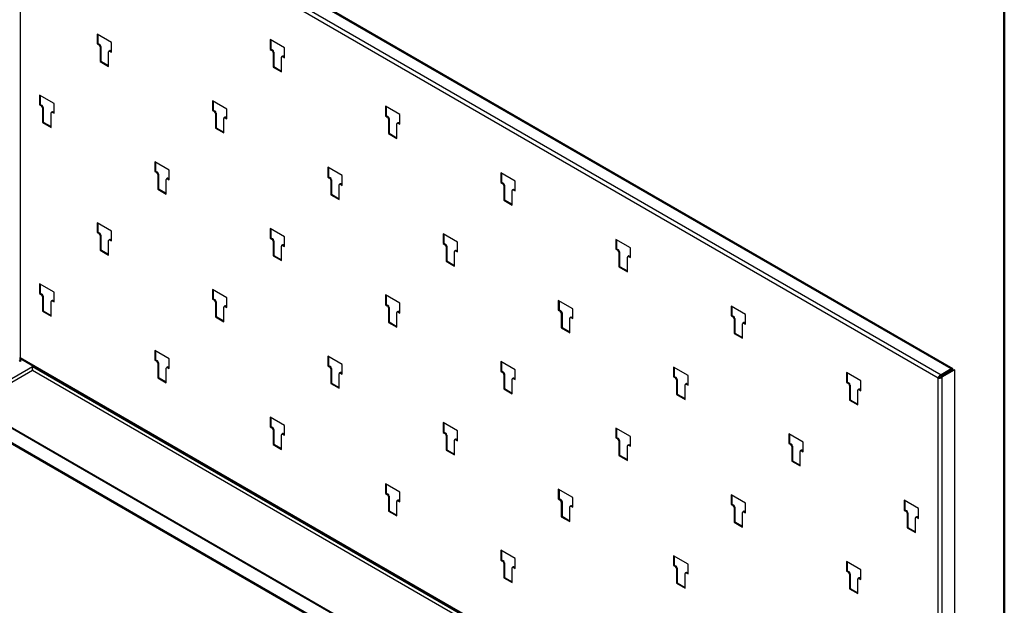
# Model space of a CAD drawing. Units: inches. Extents: x 0.5 to 10.5, y 0.5 to 8.
# Drawn here: x 8.2 to 10.5, y 5 to 6.3 of the extents above; entities that cross this region are included whole.
import ezdxf

# ---------------------------------------------------------------- set-up
doc = ezdxf.new("R2010")
doc.units = ezdxf.units.IN
doc.header["$MEASUREMENT"] = 0

msp = doc.modelspace()

# ---------------------------------------------------------------- linework, layer by layer
at = {"color": 7, "linetype": 'Continuous', "lineweight": 50}
msp.add_line((10.5, 8), (10.5, 0.5), dxfattribs=at)
at = {"color": 7, "linetype": 'Continuous', "lineweight": 25}
for p, q in [((8.238812, 6.730011), (10.354498, 5.508651)), ((10.377842, 5.522127), (8.262155, 6.743487)), ((10.381307, 5.52247), (8.265621, 6.74383)), ((10.347513, 5.501365), (8.235995, 6.720319)), ((8.235995, 6.720319), (8.235995, 5.548683)), ((8.446541, 6.272713), (8.413395, 6.291848)), ((8.413395, 6.291848), (8.413395, 6.269495)), ((8.414981, 6.290932), (8.414981, 6.270411)), ((8.844288, 6.259992), (8.811142, 6.279127)), ((8.811142, 6.279127), (8.811142, 6.256774)), ((8.812729, 6.278211), (8.812729, 6.25769)), ((8.414981, 6.270411), (8.413395, 6.269495)), ((8.413395, 6.269495), (8.417638, 6.267046)), ((8.414981, 6.270411), (8.419224, 6.267962)), ((8.419224, 6.267962), (8.417638, 6.267046)), ((8.421876, 6.263369), (8.420289, 6.262453)), ((8.420289, 6.262453), (8.420289, 6.228822)), ((8.421876, 6.263369), (8.421876, 6.229738)), ((8.44201, 6.253911), (8.440423, 6.252995)), ((8.443884, 6.253726), (8.442298, 6.25281)), ((8.442298, 6.25281), (8.446541, 6.25036)), ((8.443884, 6.253726), (8.446541, 6.252192)), ((8.446541, 6.25036), (8.446541, 6.272713)), ((8.812729, 6.25769), (8.811142, 6.256774)), ((8.811142, 6.256774), (8.815385, 6.254325)), ((8.812729, 6.25769), (8.816972, 6.25524)), ((8.816972, 6.25524), (8.815385, 6.254325)), ((8.844288, 6.237639), (8.844288, 6.259992)), ((8.421876, 6.229738), (8.420289, 6.228822)), ((8.420289, 6.228822), (8.439646, 6.217647)), ((8.421876, 6.229738), (8.439646, 6.219479)), ((8.439646, 6.217647), (8.439646, 6.251278)), ((8.819623, 6.250648), (8.818037, 6.249732)), ((8.818037, 6.249732), (8.818037, 6.216101)), ((8.819623, 6.250648), (8.819623, 6.217016)), ((8.837394, 6.204926), (8.837394, 6.238557)), ((8.839757, 6.24119), (8.838171, 6.240274)), ((8.841632, 6.241004), (8.840045, 6.240088)), ((8.840045, 6.240088), (8.844288, 6.237639)), ((8.841632, 6.241004), (8.844288, 6.239471)), ((8.819623, 6.217016), (8.818037, 6.216101)), ((8.818037, 6.216101), (8.837394, 6.204926)), ((8.819623, 6.217016), (8.837394, 6.206758)), ((8.313958, 6.132358), (8.280812, 6.151492)), ((8.280812, 6.151492), (8.280812, 6.12914)), ((8.282399, 6.150576), (8.282399, 6.130055)), ((8.711706, 6.119637), (8.67856, 6.138771)), ((8.67856, 6.138771), (8.67856, 6.116418)), ((8.282399, 6.130055), (8.280812, 6.12914)), ((8.280812, 6.12914), (8.285055, 6.12669)), ((8.282399, 6.130055), (8.286642, 6.127606)), ((8.286642, 6.127606), (8.285055, 6.12669)), ((8.289293, 6.123013), (8.287707, 6.122098)), ((8.287707, 6.122098), (8.287707, 6.088466)), ((8.289293, 6.123013), (8.289293, 6.089382)), ((8.313958, 6.110005), (8.313958, 6.132358)), ((8.680146, 6.117334), (8.67856, 6.116418)), ((8.67856, 6.116418), (8.682803, 6.113969)), ((8.680146, 6.137855), (8.680146, 6.117334)), ((8.680146, 6.117334), (8.684389, 6.114885)), ((8.711706, 6.097284), (8.711706, 6.119637)), ((9.109453, 6.106916), (9.076307, 6.12605)), ((9.076307, 6.12605), (9.076307, 6.103697)), ((9.077894, 6.125134), (9.077894, 6.104613)), ((8.307064, 6.077292), (8.307064, 6.110923)), ((8.309427, 6.113556), (8.30784, 6.11264)), ((8.311302, 6.11337), (8.309715, 6.112454)), ((8.309715, 6.112454), (8.313958, 6.110005)), ((8.311302, 6.11337), (8.313958, 6.111837)), ((8.684389, 6.114885), (8.682803, 6.113969)), ((8.687041, 6.110292), (8.685454, 6.109376)), ((8.685454, 6.109376), (8.685454, 6.075745)), ((8.687041, 6.110292), (8.687041, 6.076661)), ((8.704811, 6.064571), (8.704811, 6.098202)), ((8.707175, 6.100835), (8.705588, 6.099919)), ((8.709049, 6.100649), (8.707463, 6.099733)), ((8.707463, 6.099733), (8.711706, 6.097284)), ((8.709049, 6.100649), (8.711706, 6.099116)), ((9.077894, 6.104613), (9.076307, 6.103697)), ((9.076307, 6.103697), (9.08055, 6.101248)), ((9.077894, 6.104613), (9.082137, 6.102164)), ((9.082137, 6.102164), (9.08055, 6.101248)), ((9.084788, 6.097571), (9.083202, 6.096655)), ((9.083202, 6.096655), (9.083202, 6.063024)), ((9.084788, 6.097571), (9.084788, 6.06394)), ((9.109453, 6.084563), (9.109453, 6.106916)), ((8.289293, 6.089382), (8.287707, 6.088466)), ((8.287707, 6.088466), (8.307064, 6.077292)), ((8.289293, 6.089382), (8.307064, 6.079123)), ((8.687041, 6.076661), (8.685454, 6.075745)), ((8.685454, 6.075745), (8.704811, 6.064571)), ((8.687041, 6.076661), (8.704811, 6.066402)), ((9.102559, 6.051849), (9.102559, 6.085481)), ((9.104922, 6.088114), (9.103336, 6.087198)), ((9.106797, 6.087928), (9.10521, 6.087012)), ((9.10521, 6.087012), (9.109453, 6.084563)), ((9.106797, 6.087928), (9.109453, 6.086395)), ((9.084788, 6.06394), (9.083202, 6.063024)), ((9.083202, 6.063024), (9.102559, 6.051849)), ((9.084788, 6.06394), (9.102559, 6.053681)), ((8.579123, 5.979281), (8.545977, 5.998416)), ((8.545977, 5.998416), (8.545977, 5.976063)), ((8.547564, 5.9975), (8.547564, 5.976979)), ((8.976871, 5.96656), (8.943725, 5.985695)), ((8.943725, 5.985695), (8.943725, 5.963342)), ((8.945312, 5.984779), (8.945312, 5.964258)), ((8.547564, 5.976979), (8.545977, 5.976063)), ((8.545977, 5.976063), (8.55022, 5.973614)), ((8.547564, 5.976979), (8.551807, 5.97453)), ((8.551807, 5.97453), (8.55022, 5.973614)), ((8.554458, 5.969937), (8.552872, 5.969021)), ((8.552872, 5.969021), (8.552872, 5.93539)), ((8.554458, 5.969937), (8.554458, 5.936306)), ((8.572229, 5.924215), (8.572229, 5.957846)), ((8.574592, 5.960479), (8.573006, 5.959563)), ((8.576467, 5.960294), (8.57488, 5.959378)), ((8.57488, 5.959378), (8.579123, 5.956928)), ((8.576467, 5.960294), (8.579123, 5.95876)), ((8.579123, 5.956928), (8.579123, 5.979281)), ((8.945312, 5.964258), (8.943725, 5.963342)), ((8.943725, 5.963342), (8.947968, 5.960893)), ((8.945312, 5.964258), (8.949554, 5.961809)), ((8.949554, 5.961809), (8.947968, 5.960893)), ((8.952206, 5.957216), (8.950619, 5.9563)), ((8.952206, 5.957216), (8.952206, 5.923585)), ((8.976871, 5.944207), (8.976871, 5.96656)), ((9.374618, 5.953839), (9.341473, 5.972974)), ((9.341473, 5.972974), (9.341473, 5.950621)), ((9.343059, 5.972058), (9.343059, 5.951537)), ((8.554458, 5.936306), (8.552872, 5.93539)), ((8.552872, 5.93539), (8.572229, 5.924215)), ((8.554458, 5.936306), (8.572229, 5.926047)), ((8.950619, 5.9563), (8.950619, 5.922669)), ((8.969976, 5.911494), (8.969976, 5.945125)), ((8.97234, 5.947758), (8.970753, 5.946842)), ((8.974215, 5.947572), (8.972628, 5.946657)), ((8.972628, 5.946657), (8.976871, 5.944207)), ((8.974215, 5.947572), (8.976871, 5.946039)), ((9.343059, 5.951537), (9.341473, 5.950621)), ((9.341473, 5.950621), (9.345715, 5.948172)), ((9.343059, 5.951537), (9.347302, 5.949087)), ((9.347302, 5.949087), (9.345715, 5.948172)), ((9.349953, 5.944495), (9.348367, 5.943579)), ((9.348367, 5.943579), (9.348367, 5.909947)), ((9.349953, 5.944495), (9.349953, 5.910863)), ((9.370087, 5.935037), (9.368501, 5.934121)), ((9.371962, 5.934851), (9.370376, 5.933935)), ((9.371962, 5.934851), (9.374618, 5.933318)), ((9.374618, 5.931486), (9.374618, 5.953839)), ((8.952206, 5.923585), (8.950619, 5.922669)), ((8.950619, 5.922669), (8.969976, 5.911494)), ((8.952206, 5.923585), (8.969976, 5.913326)), ((9.367724, 5.898773), (9.367724, 5.932404)), ((9.370376, 5.933935), (9.374618, 5.931486)), ((9.349953, 5.910863), (9.348367, 5.909947)), ((9.348367, 5.909947), (9.367724, 5.898773)), ((9.349953, 5.910863), (9.367724, 5.900605)), ((8.446541, 5.838926), (8.413395, 5.85806)), ((8.413395, 5.85806), (8.413395, 5.835708)), ((8.414981, 5.857145), (8.414981, 5.836624)), ((8.844288, 5.826205), (8.811142, 5.845339)), ((8.811142, 5.845339), (8.811142, 5.822987)), ((8.812729, 5.844423), (8.812729, 5.823902)), ((8.414981, 5.836624), (8.413395, 5.835708)), ((8.413395, 5.835708), (8.417638, 5.833258)), ((8.414981, 5.836624), (8.419224, 5.834174)), ((8.419224, 5.834174), (8.417638, 5.833258)), ((8.421876, 5.829582), (8.420289, 5.828666)), ((8.420289, 5.828666), (8.420289, 5.795034)), ((8.421876, 5.829582), (8.421876, 5.79595)), ((8.446541, 5.816573), (8.446541, 5.838926)), ((8.812729, 5.823902), (8.811142, 5.822987)), ((8.811142, 5.822987), (8.815385, 5.820537)), ((8.812729, 5.823902), (8.816972, 5.821453)), ((8.816972, 5.821453), (8.815385, 5.820537)), ((8.844288, 5.803852), (8.844288, 5.826205)), ((9.242036, 5.813484), (9.20889, 5.832618)), ((9.20889, 5.832618), (9.20889, 5.810265)), ((9.210477, 5.831702), (9.210477, 5.811181)), ((8.439646, 5.78386), (8.439646, 5.817491)), ((8.44201, 5.820124), (8.440423, 5.819208)), ((8.443884, 5.819938), (8.442298, 5.819022)), ((8.442298, 5.819022), (8.446541, 5.816573)), ((8.443884, 5.819938), (8.446541, 5.818405)), ((8.819623, 5.81686), (8.818037, 5.815944)), ((8.818037, 5.815944), (8.818037, 5.782313)), ((8.819623, 5.81686), (8.819623, 5.783229)), ((8.837394, 5.771139), (8.837394, 5.80477)), ((8.839757, 5.807403), (8.838171, 5.806487)), ((8.841632, 5.807217), (8.840045, 5.806301)), ((8.840045, 5.806301), (8.844288, 5.803852)), ((8.841632, 5.807217), (8.844288, 5.805684)), ((9.210477, 5.811181), (9.20889, 5.810265)), ((9.20889, 5.810265), (9.213133, 5.807816)), ((9.210477, 5.811181), (9.214719, 5.808732)), ((9.214719, 5.808732), (9.213133, 5.807816)), ((9.217371, 5.804139), (9.215784, 5.803223)), ((9.215784, 5.803223), (9.215784, 5.769592)), ((9.217371, 5.804139), (9.217371, 5.770508)), ((9.242036, 5.791131), (9.242036, 5.813484)), ((9.639783, 5.800762), (9.606638, 5.819897)), ((9.606638, 5.819897), (9.606638, 5.797544)), ((9.608224, 5.818981), (9.608224, 5.79846)), ((9.639783, 5.77841), (9.639783, 5.800762)), ((8.421876, 5.79595), (8.420289, 5.795034)), ((8.420289, 5.795034), (8.439646, 5.78386)), ((8.421876, 5.79595), (8.439646, 5.785692)), ((8.819623, 5.783229), (8.818037, 5.782313)), ((8.818037, 5.782313), (8.837394, 5.771139)), ((8.819623, 5.783229), (8.837394, 5.77297)), ((9.235141, 5.758418), (9.235141, 5.792049)), ((9.237505, 5.794682), (9.235918, 5.793766)), ((9.23938, 5.794496), (9.237793, 5.79358)), ((9.237793, 5.79358), (9.242036, 5.791131)), ((9.23938, 5.794496), (9.242036, 5.792963)), ((9.608224, 5.79846), (9.606638, 5.797544)), ((9.606638, 5.797544), (9.61088, 5.795095)), ((9.608224, 5.79846), (9.612467, 5.796011)), ((9.612467, 5.796011), (9.61088, 5.795095)), ((9.615118, 5.791418), (9.613532, 5.790502)), ((9.613532, 5.790502), (9.613532, 5.756871)), ((9.615118, 5.791418), (9.615118, 5.757787)), ((9.632889, 5.745696), (9.632889, 5.779328)), ((9.635252, 5.78196), (9.633666, 5.781045)), ((9.637127, 5.781775), (9.635541, 5.780859)), ((9.635541, 5.780859), (9.639783, 5.77841)), ((9.637127, 5.781775), (9.639783, 5.780242)), ((9.217371, 5.770508), (9.215784, 5.769592)), ((9.215784, 5.769592), (9.235141, 5.758418)), ((9.217371, 5.770508), (9.235141, 5.760249)), ((9.615118, 5.757787), (9.613532, 5.756871)), ((9.613532, 5.756871), (9.632889, 5.745696)), ((9.615118, 5.757787), (9.632889, 5.747528)), ((8.313958, 5.69857), (8.280812, 5.717705)), ((8.280812, 5.717705), (8.280812, 5.695352)), ((8.282399, 5.716789), (8.282399, 5.696268)), ((8.282399, 5.696268), (8.280812, 5.695352)), ((8.280812, 5.695352), (8.285055, 5.692903)), ((8.282399, 5.696268), (8.286642, 5.693819)), ((8.286642, 5.693819), (8.285055, 5.692903)), ((8.289293, 5.689226), (8.287707, 5.68831)), ((8.287707, 5.68831), (8.287707, 5.654679)), ((8.289293, 5.689226), (8.289293, 5.655595)), ((8.313958, 5.676218), (8.313958, 5.69857)), ((8.711706, 5.685849), (8.67856, 5.704984)), ((8.67856, 5.704984), (8.67856, 5.682631)), ((8.680146, 5.704068), (8.680146, 5.683547)), ((8.711706, 5.663497), (8.711706, 5.685849)), ((9.109453, 5.673128), (9.076307, 5.692263)), ((9.076307, 5.692263), (9.076307, 5.66991)), ((9.077894, 5.691347), (9.077894, 5.670826)), ((8.307064, 5.643504), (8.307064, 5.677136)), ((8.309427, 5.679768), (8.30784, 5.678853)), ((8.311302, 5.679583), (8.309715, 5.678667)), ((8.309715, 5.678667), (8.313958, 5.676218)), ((8.311302, 5.679583), (8.313958, 5.678049)), ((8.680146, 5.683547), (8.67856, 5.682631)), ((8.67856, 5.682631), (8.682803, 5.680182)), ((8.680146, 5.683547), (8.684389, 5.681098)), ((8.684389, 5.681098), (8.682803, 5.680182)), ((8.687041, 5.676505), (8.685454, 5.675589)), ((8.685454, 5.675589), (8.685454, 5.641958)), ((8.687041, 5.676505), (8.687041, 5.642874)), ((8.704811, 5.630783), (8.704811, 5.664415)), ((8.707175, 5.667047), (8.705588, 5.666131)), ((8.709049, 5.666862), (8.707463, 5.665946)), ((8.707463, 5.665946), (8.711706, 5.663497)), ((8.709049, 5.666862), (8.711706, 5.665328)), ((9.077894, 5.670826), (9.076307, 5.66991)), ((9.076307, 5.66991), (9.08055, 5.667461)), ((9.077894, 5.670826), (9.082137, 5.668377)), ((9.082137, 5.668377), (9.08055, 5.667461)), ((9.084788, 5.663784), (9.083202, 5.662868)), ((9.083202, 5.662868), (9.083202, 5.629237)), ((9.084788, 5.663784), (9.084788, 5.630153)), ((9.109453, 5.650775), (9.109453, 5.673128)), ((9.507201, 5.660407), (9.474055, 5.679542)), ((9.474055, 5.679542), (9.474055, 5.657189)), ((9.475642, 5.678626), (9.475642, 5.658105)), ((9.904948, 5.647686), (9.871803, 5.666821)), ((9.871803, 5.666821), (9.871803, 5.644468)), ((9.873389, 5.665905), (9.873389, 5.645384)), ((8.289293, 5.655595), (8.287707, 5.654679)), ((8.287707, 5.654679), (8.307064, 5.643504)), ((8.289293, 5.655595), (8.307064, 5.645336)), ((8.687041, 5.642874), (8.685454, 5.641958)), ((8.685454, 5.641958), (8.704811, 5.630783)), ((8.687041, 5.642874), (8.704811, 5.632615)), ((9.102559, 5.618062), (9.102559, 5.651693)), ((9.104922, 5.654326), (9.103336, 5.65341)), ((9.106797, 5.654141), (9.10521, 5.653225)), ((9.10521, 5.653225), (9.109453, 5.650775)), ((9.106797, 5.654141), (9.109453, 5.652607)), ((9.475642, 5.658105), (9.474055, 5.657189)), ((9.474055, 5.657189), (9.478298, 5.65474)), ((9.475642, 5.658105), (9.479884, 5.655656)), ((9.479884, 5.655656), (9.478298, 5.65474)), ((9.482536, 5.651063), (9.480949, 5.650147)), ((9.480949, 5.650147), (9.480949, 5.616516)), ((9.482536, 5.651063), (9.482536, 5.617431)), ((9.50267, 5.641605), (9.501083, 5.640689)), ((9.504545, 5.641419), (9.502958, 5.640504)), ((9.502958, 5.640504), (9.507201, 5.638054)), ((9.504545, 5.641419), (9.507201, 5.639886)), ((9.507201, 5.638054), (9.507201, 5.660407)), ((9.873389, 5.645384), (9.871803, 5.644468)), ((9.871803, 5.644468), (9.876045, 5.642019)), ((9.873389, 5.645384), (9.877632, 5.642934)), ((9.877632, 5.642934), (9.876045, 5.642019)), ((9.904948, 5.625333), (9.904948, 5.647686)), ((9.084788, 5.630153), (9.083202, 5.629237)), ((9.083202, 5.629237), (9.102559, 5.618062)), ((9.084788, 5.630153), (9.102559, 5.619894)), ((9.482536, 5.617431), (9.480949, 5.616516)), ((9.482536, 5.617431), (9.500306, 5.607173)), ((9.500306, 5.605341), (9.500306, 5.638972)), ((9.880283, 5.638342), (9.878697, 5.637426)), ((9.878697, 5.637426), (9.878697, 5.603794)), ((9.880283, 5.638342), (9.880283, 5.60471)), ((9.898054, 5.59262), (9.898054, 5.626251)), ((9.900417, 5.628884), (9.898831, 5.627968)), ((9.902292, 5.628698), (9.900706, 5.627782)), ((9.900706, 5.627782), (9.904948, 5.625333)), ((9.902292, 5.628698), (9.904948, 5.627165)), ((9.480949, 5.616516), (9.500306, 5.605341)), ((9.880283, 5.60471), (9.878697, 5.603794)), ((9.878697, 5.603794), (9.898054, 5.59262)), ((9.880283, 5.60471), (9.898054, 5.594452)), ((8.579123, 5.545494), (8.545977, 5.564629)), ((8.545977, 5.564629), (8.545977, 5.542276)), ((8.547564, 5.563713), (8.547564, 5.543192)), ((8.976871, 5.532773), (8.943725, 5.551907)), ((8.943725, 5.551907), (8.943725, 5.529555)), ((8.945312, 5.550991), (8.945312, 5.530471)), ((8.264246, 5.526924), (8.119333, 5.443267)), ((8.235995, 5.548683), (10.347513, 4.329729)), ((8.235995, 5.539442), (8.235995, 5.548683)), ((8.237582, 5.540358), (8.235995, 5.539442)), ((8.237431, 5.545509), (10.347513, 4.327385)), ((8.237582, 5.540358), (8.237582, 5.545422)), ((8.237582, 5.544185), (8.238653, 5.544804)), ((8.237582, 5.544146), (8.238687, 5.544784)), ((8.264246, 5.526924), (8.264246, 5.530029)), ((10.347513, 4.324789), (8.264246, 5.527434)), ((8.547564, 5.543192), (8.545977, 5.542276)), ((8.545977, 5.542276), (8.55022, 5.539826)), ((8.547564, 5.543192), (8.551807, 5.540742)), ((8.551807, 5.540742), (8.55022, 5.539826)), ((8.554458, 5.53615), (8.552872, 5.535234)), ((8.552872, 5.535234), (8.552872, 5.501602)), ((8.554458, 5.53615), (8.554458, 5.502518)), ((8.574592, 5.526692), (8.573006, 5.525776)), ((8.579123, 5.523141), (8.579123, 5.545494)), ((8.945312, 5.530471), (8.943725, 5.529555)), ((8.943725, 5.529555), (8.947968, 5.527105)), ((8.945312, 5.530471), (8.949554, 5.528021)), ((8.949554, 5.528021), (8.947968, 5.527105)), ((8.976871, 5.51042), (8.976871, 5.532773)), ((9.374618, 5.520052), (9.341473, 5.539186)), ((9.341473, 5.539186), (9.341473, 5.516833)), ((9.343059, 5.53827), (9.343059, 5.517749)), ((8.125963, 5.43944), (8.264688, 5.519524)), ((8.264688, 5.519524), (10.347956, 4.316879)), ((8.572229, 5.490428), (8.572229, 5.524059)), ((8.576467, 5.526506), (8.57488, 5.52559)), ((8.57488, 5.52559), (8.579123, 5.523141)), ((8.576467, 5.526506), (8.579123, 5.524973)), ((8.952206, 5.523428), (8.950619, 5.522513)), ((8.950619, 5.522513), (8.950619, 5.488881)), ((8.952206, 5.523428), (8.952206, 5.489797)), ((8.969976, 5.477707), (8.969976, 5.511338)), ((8.97234, 5.513971), (8.970753, 5.513055)), ((8.974215, 5.513785), (8.972628, 5.512869)), ((8.972628, 5.512869), (8.976871, 5.51042)), ((8.974215, 5.513785), (8.976871, 5.512252)), ((9.343059, 5.517749), (9.341473, 5.516833)), ((9.341473, 5.516833), (9.345715, 5.514384)), ((9.343059, 5.517749), (9.347302, 5.5153)), ((9.347302, 5.5153), (9.345715, 5.514384)), ((9.349953, 5.510707), (9.348367, 5.509791)), ((9.348367, 5.509791), (9.348367, 5.47616)), ((9.349953, 5.510707), (9.349953, 5.477076)), ((9.374618, 5.497699), (9.374618, 5.520052)), ((9.772366, 5.507331), (9.73922, 5.526465)), ((9.73922, 5.526465), (9.73922, 5.504112)), ((9.740807, 5.505028), (9.73922, 5.504112)), ((9.73922, 5.504112), (9.743463, 5.501663)), ((9.740807, 5.525549), (9.740807, 5.505028)), ((9.740807, 5.505028), (9.745049, 5.502579)), ((9.772366, 5.484978), (9.772366, 5.507331)), ((10.170113, 5.494609), (10.136968, 5.513744)), ((10.136968, 5.513744), (10.136968, 5.491391)), ((10.138554, 5.512828), (10.138554, 5.492307)), ((10.377842, 5.522127), (10.354498, 5.508651)), ((10.354498, 5.506819), (10.377842, 5.520295)), ((10.354498, 5.508651), (10.354498, 5.506819)), ((10.355729, 5.504688), (10.383973, 5.520993)), ((10.357315, 5.503772), (10.355729, 5.504688)), ((10.357315, 5.503772), (10.38556, 5.520077)), ((10.377841, 5.520294), (10.380302, 5.518874)), ((10.377842, 5.520295), (10.377842, 5.522127)), ((10.383973, 5.520993), (10.38556, 5.520077)), ((10.38556, 5.520077), (10.38556, 4.360091)), ((8.554458, 5.502518), (8.552872, 5.501602)), ((8.552872, 5.501602), (8.572229, 5.490428)), ((8.554458, 5.502518), (8.572229, 5.49226)), ((8.952206, 5.489797), (8.950619, 5.488881)), ((8.950619, 5.488881), (8.969976, 5.477707)), ((8.952206, 5.489797), (8.969976, 5.479539)), ((9.367724, 5.464986), (9.367724, 5.498617)), ((9.370087, 5.50125), (9.368501, 5.500334)), ((9.371962, 5.501064), (9.370376, 5.500148)), ((9.370376, 5.500148), (9.374618, 5.497699)), ((9.371962, 5.501064), (9.374618, 5.499531)), ((9.745049, 5.502579), (9.743463, 5.501663)), ((9.747701, 5.497986), (9.746114, 5.49707)), ((9.746114, 5.49707), (9.746114, 5.463439)), ((9.747701, 5.497986), (9.747701, 5.464355)), ((9.765471, 5.452264), (9.765471, 5.485896)), ((9.767835, 5.488529), (9.766248, 5.487613)), ((9.76971, 5.488343), (9.768123, 5.487427)), ((9.768123, 5.487427), (9.772366, 5.484978)), ((9.76971, 5.488343), (9.772366, 5.48681)), ((10.138554, 5.492307), (10.136968, 5.491391)), ((10.136968, 5.491391), (10.14121, 5.488942)), ((10.138554, 5.492307), (10.142797, 5.489858)), ((10.142797, 5.489858), (10.14121, 5.488942)), ((10.145449, 5.485265), (10.143862, 5.484349)), ((10.143862, 5.484349), (10.143862, 5.450718)), ((10.145449, 5.485265), (10.145449, 5.451634)), ((10.170113, 5.472257), (10.170113, 5.494609)), ((10.3491, 5.502281), (10.347513, 5.501365)), ((10.347513, 4.329729), (10.347513, 5.501365)), ((10.350002, 5.50375), (10.352029, 5.50258)), ((10.357315, 4.320489), (10.357315, 5.503772)), ((9.349953, 5.477076), (9.348367, 5.47616)), ((9.348367, 5.47616), (9.367724, 5.464986)), ((9.349953, 5.477076), (9.367724, 5.466817)), ((9.747701, 5.464355), (9.746114, 5.463439)), ((9.746114, 5.463439), (9.765471, 5.452264)), ((9.747701, 5.464355), (9.765471, 5.454096)), ((10.163219, 5.439543), (10.163219, 5.473175)), ((10.165582, 5.475807), (10.163996, 5.474892)), ((10.167457, 5.475622), (10.165871, 5.474706)), ((10.165871, 5.474706), (10.170113, 5.472257)), ((10.167457, 5.475622), (10.170113, 5.474088)), ((10.20433, 4.237792), (8.092812, 5.456746)), ((10.205917, 4.238708), (8.094399, 5.457662)), ((10.145449, 5.451634), (10.143862, 5.450718)), ((10.143862, 5.450718), (10.163219, 5.439543)), ((10.145449, 5.451634), (10.163219, 5.441375)), ((10.20433, 4.205177), (8.092812, 5.42413)), ((8.094248, 5.420957), (10.205615, 4.202091)), ((8.844288, 5.392417), (8.811142, 5.411552)), ((8.811142, 5.411552), (8.811142, 5.389199)), ((8.812729, 5.410636), (8.812729, 5.390115)), ((8.844288, 5.370065), (8.844288, 5.392417)), ((9.242036, 5.379696), (9.20889, 5.398831)), ((9.20889, 5.398831), (9.20889, 5.376478)), ((9.210477, 5.397915), (9.210477, 5.377394)), ((8.812729, 5.390115), (8.811142, 5.389199)), ((8.811142, 5.389199), (8.815385, 5.38675)), ((8.812729, 5.390115), (8.816972, 5.387666)), ((8.816972, 5.387666), (8.815385, 5.38675)), ((8.819623, 5.383073), (8.818037, 5.382157)), ((8.818037, 5.382157), (8.818037, 5.348526)), ((8.819623, 5.383073), (8.819623, 5.349442)), ((8.837394, 5.337351), (8.837394, 5.370983)), ((8.839757, 5.373615), (8.838171, 5.3727)), ((8.841632, 5.37343), (8.840045, 5.372514)), ((8.840045, 5.372514), (8.844288, 5.370065)), ((8.841632, 5.37343), (8.844288, 5.371896)), ((9.210477, 5.377394), (9.20889, 5.376478)), ((9.20889, 5.376478), (9.213133, 5.374029)), ((9.210477, 5.377394), (9.214719, 5.374945)), ((9.214719, 5.374945), (9.213133, 5.374029)), ((9.217371, 5.370352), (9.215784, 5.369436)), ((9.215784, 5.369436), (9.215784, 5.335805)), ((9.217371, 5.370352), (9.217371, 5.336721)), ((9.242036, 5.357344), (9.242036, 5.379696)), ((9.639783, 5.366975), (9.606638, 5.38611)), ((9.606638, 5.38611), (9.606638, 5.363757)), ((9.608224, 5.385194), (9.608224, 5.364673)), ((10.037531, 5.354254), (10.004385, 5.373389)), ((10.004385, 5.373389), (10.004385, 5.351036)), ((10.005972, 5.372473), (10.005972, 5.351952)), ((8.819623, 5.349442), (8.818037, 5.348526)), ((8.818037, 5.348526), (8.837394, 5.337351)), ((8.819623, 5.349442), (8.837394, 5.339183)), ((9.235141, 5.32463), (9.235141, 5.358261)), ((9.237505, 5.360894), (9.235918, 5.359978)), ((9.23938, 5.360709), (9.237793, 5.359793)), ((9.237793, 5.359793), (9.242036, 5.357344)), ((9.23938, 5.360709), (9.242036, 5.359175)), ((9.608224, 5.364673), (9.606638, 5.363757)), ((9.606638, 5.363757), (9.61088, 5.361308)), ((9.608224, 5.364673), (9.612467, 5.362224)), ((9.612467, 5.362224), (9.61088, 5.361308)), ((9.615118, 5.357631), (9.613532, 5.356715)), ((9.613532, 5.356715), (9.613532, 5.323084)), ((9.615118, 5.357631), (9.615118, 5.324)), ((9.632889, 5.311909), (9.632889, 5.34554)), ((9.635252, 5.348173), (9.633666, 5.347257)), ((9.637127, 5.347988), (9.635541, 5.347072)), ((9.635541, 5.347072), (9.639783, 5.344622)), ((9.637127, 5.347988), (9.639783, 5.346454)), ((9.639783, 5.344622), (9.639783, 5.366975)), ((10.005972, 5.351952), (10.004385, 5.351036)), ((10.004385, 5.351036), (10.008628, 5.348587)), ((10.005972, 5.351952), (10.010214, 5.349502)), ((10.010214, 5.349502), (10.008628, 5.348587)), ((10.037531, 5.331901), (10.037531, 5.354254)), ((9.217371, 5.336721), (9.215784, 5.335805)), ((9.215784, 5.335805), (9.235141, 5.32463)), ((9.217371, 5.336721), (9.235141, 5.326462)), ((9.615118, 5.324), (9.613532, 5.323084)), ((9.613532, 5.323084), (9.632889, 5.311909)), ((9.615118, 5.324), (9.632889, 5.313741)), ((10.012866, 5.34491), (10.011279, 5.343994)), ((10.011279, 5.343994), (10.011279, 5.310363)), ((10.012866, 5.34491), (10.012866, 5.311278)), ((10.030636, 5.299188), (10.030636, 5.332819)), ((10.033, 5.335452), (10.031413, 5.334536)), ((10.034875, 5.335266), (10.033288, 5.33435)), ((10.033288, 5.33435), (10.037531, 5.331901)), ((10.034875, 5.335266), (10.037531, 5.333733)), ((10.012866, 5.311278), (10.011279, 5.310363)), ((10.011279, 5.310363), (10.030636, 5.299188)), ((10.012866, 5.311278), (10.030636, 5.30102)), ((9.109453, 5.239341), (9.076307, 5.258475)), ((9.076307, 5.258475), (9.076307, 5.236123)), ((9.077894, 5.25756), (9.077894, 5.237039)), ((9.077894, 5.237039), (9.076307, 5.236123)), ((9.076307, 5.236123), (9.08055, 5.233673)), ((9.077894, 5.237039), (9.082137, 5.234589)), ((9.082137, 5.234589), (9.08055, 5.233673)), ((9.109453, 5.216988), (9.109453, 5.239341)), ((9.507201, 5.22662), (9.474055, 5.245754)), ((9.474055, 5.245754), (9.474055, 5.223402)), ((9.475642, 5.244838), (9.475642, 5.224317)), ((9.904948, 5.213899), (9.871803, 5.233033)), ((9.871803, 5.233033), (9.871803, 5.21068)), ((9.084788, 5.229997), (9.083202, 5.229081)), ((9.083202, 5.229081), (9.083202, 5.195449)), ((9.084788, 5.229997), (9.084788, 5.196365)), ((9.102559, 5.184275), (9.102559, 5.217906)), ((9.104922, 5.220539), (9.103336, 5.219623)), ((9.106797, 5.220353), (9.10521, 5.219437)), ((9.10521, 5.219437), (9.109453, 5.216988)), ((9.106797, 5.220353), (9.109453, 5.21882)), ((9.475642, 5.224317), (9.474055, 5.223402)), ((9.474055, 5.223402), (9.478298, 5.220952)), ((9.475642, 5.224317), (9.479884, 5.221868)), ((9.479884, 5.221868), (9.478298, 5.220952)), ((9.482536, 5.217275), (9.480949, 5.21636)), ((9.480949, 5.21636), (9.480949, 5.182728)), ((9.482536, 5.217275), (9.482536, 5.183644)), ((9.507201, 5.204267), (9.507201, 5.22662)), ((9.873389, 5.211596), (9.871803, 5.21068)), ((9.871803, 5.21068), (9.876045, 5.208231)), ((9.873389, 5.232117), (9.873389, 5.211596)), ((9.873389, 5.211596), (9.877632, 5.209147)), ((9.904948, 5.191546), (9.904948, 5.213899)), ((10.302696, 5.201178), (10.26955, 5.220312)), ((10.26955, 5.220312), (10.26955, 5.197959)), ((10.271137, 5.219396), (10.271137, 5.198875)), ((9.084788, 5.196365), (9.083202, 5.195449)), ((9.083202, 5.195449), (9.102559, 5.184275)), ((9.084788, 5.196365), (9.102559, 5.186107)), ((9.500306, 5.171554), (9.500306, 5.205185)), ((9.50267, 5.207818), (9.501083, 5.206902)), ((9.504545, 5.207632), (9.502958, 5.206716)), ((9.502958, 5.206716), (9.507201, 5.204267)), ((9.504545, 5.207632), (9.507201, 5.206099)), ((9.877632, 5.209147), (9.876045, 5.208231)), ((9.880283, 5.204554), (9.878697, 5.203638)), ((9.878697, 5.203638), (9.878697, 5.170007)), ((9.880283, 5.204554), (9.880283, 5.170923)), ((9.898054, 5.158833), (9.898054, 5.192464)), ((9.900417, 5.195097), (9.898831, 5.194181)), ((9.902292, 5.194911), (9.900706, 5.193995)), ((9.900706, 5.193995), (9.904948, 5.191546)), ((9.902292, 5.194911), (9.904948, 5.193378)), ((10.271137, 5.198875), (10.26955, 5.197959)), ((10.26955, 5.197959), (10.273793, 5.19551)), ((10.271137, 5.198875), (10.275379, 5.196426)), ((10.275379, 5.196426), (10.273793, 5.19551)), ((10.278031, 5.191833), (10.276444, 5.190917)), ((10.276444, 5.190917), (10.276444, 5.157286)), ((10.278031, 5.191833), (10.278031, 5.158202)), ((10.302696, 5.178825), (10.302696, 5.201178)), ((9.482536, 5.183644), (9.480949, 5.182728)), ((9.480949, 5.182728), (9.500306, 5.171554)), ((9.482536, 5.183644), (9.500306, 5.173385)), ((9.880283, 5.170923), (9.878697, 5.170007)), ((9.878697, 5.170007), (9.898054, 5.158833)), ((9.880283, 5.170923), (9.898054, 5.160664)), ((10.295802, 5.146111), (10.295802, 5.179743)), ((10.298165, 5.182376), (10.296578, 5.18146)), ((10.30004, 5.18219), (10.298453, 5.181274)), ((10.298453, 5.181274), (10.302696, 5.178825)), ((10.30004, 5.18219), (10.302696, 5.180657)), ((10.278031, 5.158202), (10.276444, 5.157286)), ((10.276444, 5.157286), (10.295802, 5.146111)), ((10.278031, 5.158202), (10.295802, 5.147943)), ((9.374618, 5.086264), (9.341473, 5.105399)), ((9.341473, 5.105399), (9.341473, 5.083046)), ((9.343059, 5.104483), (9.343059, 5.083962)), ((9.343059, 5.083962), (9.341473, 5.083046)), ((9.341473, 5.083046), (9.345715, 5.080597)), ((9.343059, 5.083962), (9.347302, 5.081513)), ((9.347302, 5.081513), (9.345715, 5.080597)), ((9.349953, 5.07692), (9.348367, 5.076004)), ((9.348367, 5.076004), (9.348367, 5.042373)), ((9.349953, 5.07692), (9.349953, 5.043289)), ((9.374618, 5.063912), (9.374618, 5.086264)), ((9.772366, 5.073543), (9.73922, 5.092678)), ((9.73922, 5.092678), (9.73922, 5.070325)), ((9.740807, 5.091762), (9.740807, 5.071241)), ((10.170113, 5.060822), (10.136968, 5.079957)), ((10.136968, 5.079957), (10.136968, 5.057604)), ((10.138554, 5.079041), (10.138554, 5.05852)), ((9.367724, 5.031198), (9.367724, 5.06483)), ((9.370087, 5.067462), (9.368501, 5.066546)), ((9.371962, 5.067277), (9.370376, 5.066361)), ((9.370376, 5.066361), (9.374618, 5.063912)), ((9.371962, 5.067277), (9.374618, 5.065743)), ((9.740807, 5.071241), (9.73922, 5.070325)), ((9.73922, 5.070325), (9.743463, 5.067876)), ((9.740807, 5.071241), (9.745049, 5.068792)), ((9.745049, 5.068792), (9.743463, 5.067876)), ((9.747701, 5.064199), (9.746114, 5.063283)), ((9.746114, 5.063283), (9.746114, 5.029652)), ((9.747701, 5.064199), (9.747701, 5.030568)), ((9.765471, 5.018477), (9.765471, 5.052108)), ((9.767835, 5.054741), (9.766248, 5.053825)), ((9.76971, 5.054556), (9.768123, 5.05364)), ((9.768123, 5.05364), (9.772366, 5.05119)), ((9.76971, 5.054556), (9.772366, 5.053022)), ((9.772366, 5.05119), (9.772366, 5.073543)), ((10.138554, 5.05852), (10.136968, 5.057604)), ((10.136968, 5.057604), (10.14121, 5.055155)), ((10.138554, 5.05852), (10.142797, 5.056071)), ((10.142797, 5.056071), (10.14121, 5.055155)), ((10.145449, 5.051478), (10.143862, 5.050562)), ((10.145449, 5.051478), (10.145449, 5.017847)), ((10.170113, 5.038469), (10.170113, 5.060822)), ((9.349953, 5.043289), (9.348367, 5.042373)), ((9.348367, 5.042373), (9.367724, 5.031198)), ((9.349953, 5.043289), (9.367724, 5.03303)), ((9.747701, 5.030568), (9.746114, 5.029652)), ((9.746114, 5.029652), (9.765471, 5.018477)), ((9.747701, 5.030568), (9.765471, 5.020309)), ((10.143862, 5.050562), (10.143862, 5.016931)), ((10.163219, 5.005756), (10.163219, 5.039387)), ((10.165582, 5.04202), (10.163996, 5.041104)), ((10.167457, 5.041834), (10.165871, 5.040919)), ((10.165871, 5.040919), (10.170113, 5.038469)), ((10.167457, 5.041834), (10.170113, 5.040301)), ((10.145449, 5.017847), (10.143862, 5.016931)), ((10.143862, 5.016931), (10.163219, 5.005756)), ((10.145449, 5.017847), (10.163219, 5.007588))]:
    msp.add_line(p, q, dxfattribs=at)
at = {"color": 7, "linetype": 'Continuous', "lineweight": 25, "flags": 128}
msp.add_lwpolyline([(10.382668, 5.520239), (10.382649, 5.520346), (10.38237, 5.521247), (10.381917, 5.521964), (10.381307, 5.52247), (10.380565, 5.522745), (10.379717, 5.522779), (10.378798, 5.52257), (10.377842, 5.522127)], dxfattribs=at)
at = {"color": 7, "linetype": 'Continuous', "lineweight": 25}
for centre, radius, start, end in [((8.414532, 6.262191), 0.005763, 2.605478, 57.394522), ((8.416119, 6.263107), 0.005763, 2.605478, 57.394522), ((8.441263, 6.251541), 0.001638, 50.796715, 189.214037), ((8.442786, 6.252192), 0.001886, 54.382423, 114.307119), ((8.81228, 6.24947), 0.005763, 2.605478, 57.394522), ((8.813866, 6.250386), 0.005763, 2.605478, 57.394522), ((8.83901, 6.238819), 0.001638, 50.796715, 189.214037), ((8.840534, 6.239471), 0.001886, 54.382423, 114.307119), ((8.28195, 6.121836), 0.005763, 2.605478, 57.394522), ((8.283536, 6.122751), 0.005763, 2.605478, 57.394522), ((8.30868, 6.111185), 0.001638, 50.796715, 189.214037), ((8.310203, 6.111837), 0.001886, 54.382423, 114.307119), ((8.679697, 6.109114), 0.005763, 2.605478, 57.394522), ((8.681284, 6.11003), 0.005763, 2.605478, 57.394522), ((8.706428, 6.098464), 0.001638, 50.796715, 189.214037), ((8.707951, 6.099116), 0.001886, 54.382423, 114.307119), ((9.077445, 6.096393), 0.005763, 2.605478, 57.394522), ((9.079031, 6.097309), 0.005763, 2.605478, 57.394522), ((9.104175, 6.085743), 0.001638, 50.796715, 189.214037), ((9.105699, 6.086395), 0.001886, 54.382423, 114.307119), ((8.547115, 5.968759), 0.005763, 2.605478, 57.394522), ((8.548701, 5.969675), 0.005763, 2.605478, 57.394522), ((8.573845, 5.958109), 0.001638, 50.796715, 189.214037), ((8.575369, 5.95876), 0.001886, 54.382423, 114.307119), ((8.944862, 5.956038), 0.005763, 2.605478, 57.394522), ((8.946449, 5.956954), 0.005763, 2.605478, 57.394522), ((8.971593, 5.945388), 0.001638, 50.796715, 189.214037), ((8.973116, 5.946039), 0.001886, 54.382423, 114.307119), ((9.34261, 5.943317), 0.005763, 2.605478, 57.394522), ((9.344196, 5.944233), 0.005763, 2.605478, 57.394522), ((9.370864, 5.933318), 0.001886, 54.382423, 114.307119), ((9.36934, 5.932666), 0.001638, 50.796715, 189.214037), ((8.414532, 5.828404), 0.005763, 2.605478, 57.394522), ((8.416119, 5.82932), 0.005763, 2.605478, 57.394522), ((8.813866, 5.816598), 0.005763, 2.605478, 57.394522), ((8.441263, 5.817753), 0.001638, 50.796715, 189.214037), ((8.442786, 5.818405), 0.001886, 54.382423, 114.307119), ((8.81228, 5.815683), 0.005763, 2.605478, 57.394522), ((8.83901, 5.805032), 0.001638, 50.796715, 189.214037), ((8.840534, 5.805684), 0.001886, 54.382423, 114.307119), ((9.210027, 5.802961), 0.005763, 2.605478, 57.394522), ((9.211614, 5.803877), 0.005763, 2.605478, 57.394522), ((9.236758, 5.792311), 0.001638, 50.796715, 189.214037), ((9.238281, 5.792963), 0.001886, 54.382423, 114.307119), ((9.607775, 5.79024), 0.005763, 2.605478, 57.394522), ((9.609361, 5.791156), 0.005763, 2.605478, 57.394522), ((9.634505, 5.77959), 0.001638, 50.796715, 189.214037), ((9.636029, 5.780242), 0.001886, 54.382423, 114.307119), ((8.28195, 5.688048), 0.005763, 2.605478, 57.394522), ((8.283536, 5.688964), 0.005763, 2.605478, 57.394522), ((8.30868, 5.677398), 0.001638, 50.796715, 189.214037), ((8.310203, 5.67805), 0.001886, 54.382423, 114.307119), ((8.679697, 5.675327), 0.005763, 2.605478, 57.394522), ((8.681284, 5.676243), 0.005763, 2.605478, 57.394522), ((8.706428, 5.664677), 0.001638, 50.796715, 189.214037), ((8.707951, 5.665328), 0.001886, 54.382423, 114.307119), ((9.077445, 5.662606), 0.005763, 2.605478, 57.394522), ((9.079031, 5.663522), 0.005763, 2.605478, 57.394522), ((9.104175, 5.651956), 0.001638, 50.796715, 189.214037), ((9.105699, 5.652607), 0.001886, 54.382423, 114.307119), ((9.475192, 5.649885), 0.005763, 2.605478, 57.394522), ((9.476779, 5.650801), 0.005763, 2.605478, 57.394522), ((9.501923, 5.639234), 0.001638, 50.796715, 189.214037), ((9.503446, 5.639886), 0.001886, 54.382423, 114.307119), ((9.87294, 5.637164), 0.005763, 2.605478, 57.394522), ((9.874526, 5.63808), 0.005763, 2.605478, 57.394522), ((9.89967, 5.626513), 0.001638, 50.796715, 189.214037), ((9.901194, 5.627165), 0.001886, 54.382423, 114.307119), ((8.237434, 5.542618), 0.003486, 185.694799, 245.625342), ((8.239432, 5.548326), 0.003456, 174.080711, 234.607108), ((8.547115, 5.534972), 0.005763, 2.605478, 57.394522), ((8.548701, 5.535888), 0.005763, 2.605478, 57.394522), ((8.575369, 5.524973), 0.001886, 54.382423, 114.307119), ((8.944862, 5.522251), 0.005763, 2.605478, 57.394522), ((8.946449, 5.523167), 0.005763, 2.605478, 57.394522), ((8.573845, 5.524321), 0.001638, 50.796715, 189.214037), ((8.971593, 5.5116), 0.001638, 50.796715, 189.214037), ((8.973116, 5.512252), 0.001886, 54.382423, 114.307119), ((9.34261, 5.509529), 0.005763, 2.605478, 57.394522), ((9.344196, 5.510445), 0.005763, 2.605478, 57.394522), ((10.37912, 5.518756), 0.002, 15.847988, 129.719276), ((9.36934, 5.498879), 0.001638, 50.796715, 189.214037), ((9.370864, 5.499531), 0.001886, 54.382423, 114.307119), ((9.740357, 5.496808), 0.005763, 2.605478, 57.394522), ((9.741944, 5.497724), 0.005763, 2.605478, 57.394522), ((9.767088, 5.486158), 0.001638, 50.796715, 189.214037), ((9.768611, 5.48681), 0.001886, 54.382423, 114.307119), ((10.138105, 5.484087), 0.005763, 2.605478, 57.394522), ((10.139691, 5.485003), 0.005763, 2.605478, 57.394522), ((10.164836, 5.473437), 0.001638, 50.796715, 189.214037), ((10.166359, 5.474088), 0.001886, 54.382423, 114.307119), ((8.81228, 5.381895), 0.005763, 2.605478, 57.394522), ((8.813866, 5.382811), 0.005763, 2.605478, 57.394522), ((8.83901, 5.371245), 0.001638, 50.796715, 189.214037), ((8.840534, 5.371896), 0.001886, 54.382423, 114.307119), ((9.210027, 5.369174), 0.005763, 2.605478, 57.394522), ((9.211614, 5.37009), 0.005763, 2.605478, 57.394522), ((9.236758, 5.358524), 0.001638, 50.796715, 189.214037), ((9.238281, 5.359175), 0.001886, 54.382423, 114.307119), ((9.607775, 5.356453), 0.005763, 2.605478, 57.394522), ((9.609361, 5.357369), 0.005763, 2.605478, 57.394522), ((9.634505, 5.345803), 0.001638, 50.796715, 189.214037), ((9.636029, 5.346454), 0.001886, 54.382423, 114.307119), ((10.005522, 5.343732), 0.005763, 2.605478, 57.394522), ((10.007109, 5.344648), 0.005763, 2.605478, 57.394522), ((10.032253, 5.333081), 0.001638, 50.796715, 189.214037), ((10.033776, 5.333733), 0.001886, 54.382423, 114.307119), ((9.077445, 5.228819), 0.005763, 2.605478, 57.394522), ((9.079031, 5.229735), 0.005763, 2.605478, 57.394522), ((9.104175, 5.218168), 0.001638, 50.796715, 189.214037), ((9.105699, 5.21882), 0.001886, 54.382423, 114.307119), ((9.475192, 5.216098), 0.005763, 2.605478, 57.394522), ((9.476779, 5.217013), 0.005763, 2.605478, 57.394522), ((9.501923, 5.205447), 0.001638, 50.796715, 189.214037), ((9.503446, 5.206099), 0.001886, 54.382423, 114.307119), ((9.87294, 5.203376), 0.005763, 2.605478, 57.394522), ((9.874526, 5.204292), 0.005763, 2.605478, 57.394522), ((9.89967, 5.192726), 0.001638, 50.796715, 189.214037), ((9.901194, 5.193378), 0.001886, 54.382423, 114.307119), ((10.270687, 5.190655), 0.005763, 2.605478, 57.394522), ((10.272274, 5.191571), 0.005763, 2.605478, 57.394522), ((10.297418, 5.180005), 0.001638, 50.796715, 189.214037), ((10.298941, 5.180657), 0.001886, 54.382423, 114.307119), ((9.34261, 5.075742), 0.005763, 2.605478, 57.394522), ((9.344196, 5.076658), 0.005763, 2.605478, 57.394522), ((9.36934, 5.065092), 0.001638, 50.796715, 189.214037), ((9.370864, 5.065743), 0.001886, 54.382423, 114.307119), ((9.740357, 5.063021), 0.005763, 2.605478, 57.394522), ((9.741944, 5.063937), 0.005763, 2.605478, 57.394522), ((9.767088, 5.052371), 0.001638, 50.796715, 189.214037), ((9.768611, 5.053022), 0.001886, 54.382423, 114.307119), ((10.138105, 5.0503), 0.005763, 2.605478, 57.394522), ((10.139691, 5.051216), 0.005763, 2.605478, 57.394522), ((10.164836, 5.03965), 0.001638, 50.796715, 189.214037), ((10.166359, 5.040301), 0.001886, 54.382423, 114.307119)]:
    msp.add_arc(centre, radius, start, end, dxfattribs=at)
for points, knots in [([(8.264246, 5.526924), (8.264004, 5.526278), (8.263854, 5.5256), (8.263706, 5.524194), (8.263712, 5.5235), (8.263849, 5.52215), (8.263976, 5.521525), (8.264301, 5.520395), (8.264491, 5.519917), (8.264688, 5.519524)], [0, 0, 0, 0, 0.25, 0.25, 0.5, 0.5, 0.75, 0.75, 1, 1, 1, 1]), ([(8.264688, 5.519524), (8.264716, 5.520069), (8.264772, 5.521158), (8.26461, 5.523376), (8.264373, 5.525086), (8.264008, 5.525937), (8.263973, 5.526017)], [0, 0, 0, 0, 0.32220864, 0.64441727, 0.96662591, 1, 1, 1, 1]), ([(10.354498, 5.508651), (10.354087, 5.508515), (10.353682, 5.508344), (10.352882, 5.507938), (10.352482, 5.507699), (10.351717, 5.507174), (10.35135, 5.506888), (10.350644, 5.50627), (10.350304, 5.505936), (10.349679, 5.505254), (10.34939, 5.504902), (10.348858, 5.504178), (10.348618, 5.503811), (10.347992, 5.502728), (10.347688, 5.502011), (10.347513, 5.501365)], [0, 0, 0, 0, 0.125, 0.125, 0.25, 0.25, 0.375, 0.375, 0.5, 0.5, 0.625, 0.625, 0.75, 0.75, 1, 1, 1, 1]), ([(10.354498, 5.506819), (10.353885, 5.506667), (10.353286, 5.50642), (10.352421, 5.505934), (10.352144, 5.505756), (10.351612, 5.505371), (10.351354, 5.505163), (10.350873, 5.504731), (10.35065, 5.504509), (10.350236, 5.504055), (10.350044, 5.503821), (10.349704, 5.503363), (10.349556, 5.503138), (10.349297, 5.502698), (10.349187, 5.502483), (10.3491, 5.502281)], [0, 0, 0, 0, 0.25, 0.25, 0.375, 0.375, 0.5, 0.5, 0.625, 0.625, 0.75, 0.75, 0.875, 0.875, 1, 1, 1, 1]), ([(10.3491, 5.502281), (10.349537, 5.502231), (10.350051, 5.502231), (10.350905, 5.502329), (10.351198, 5.502377), (10.351797, 5.502508), (10.352106, 5.502591), (10.352721, 5.502792), (10.353025, 5.502909), (10.353625, 5.503177), (10.353923, 5.503331), (10.354489, 5.503666), (10.354759, 5.503848), (10.355269, 5.504245), (10.35551, 5.50446), (10.355729, 5.504688)], [0, 0, 0, 0, 0.25, 0.25, 0.375, 0.375, 0.5, 0.5, 0.625, 0.625, 0.75, 0.75, 0.875, 0.875, 1, 1, 1, 1]), ([(10.347513, 5.501365), (10.347837, 5.501279), (10.348187, 5.501213), (10.348939, 5.501123), (10.349345, 5.501099), (10.350183, 5.5011), (10.350615, 5.501123), (10.351503, 5.501221), (10.351962, 5.501297), (10.352865, 5.501496), (10.353314, 5.501621), (10.354207, 5.501924), (10.354645, 5.502101), (10.355896, 5.502699), (10.356668, 5.503196), (10.357315, 5.503772)], [0, 0, 0, 0, 0.125, 0.125, 0.25, 0.25, 0.375, 0.375, 0.5, 0.5, 0.625, 0.625, 0.75, 0.75, 1, 1, 1, 1])]:
    msp.add_open_spline(points, degree=3, knots=knots, dxfattribs=at)

doc.saveas('drawing.dxf')
